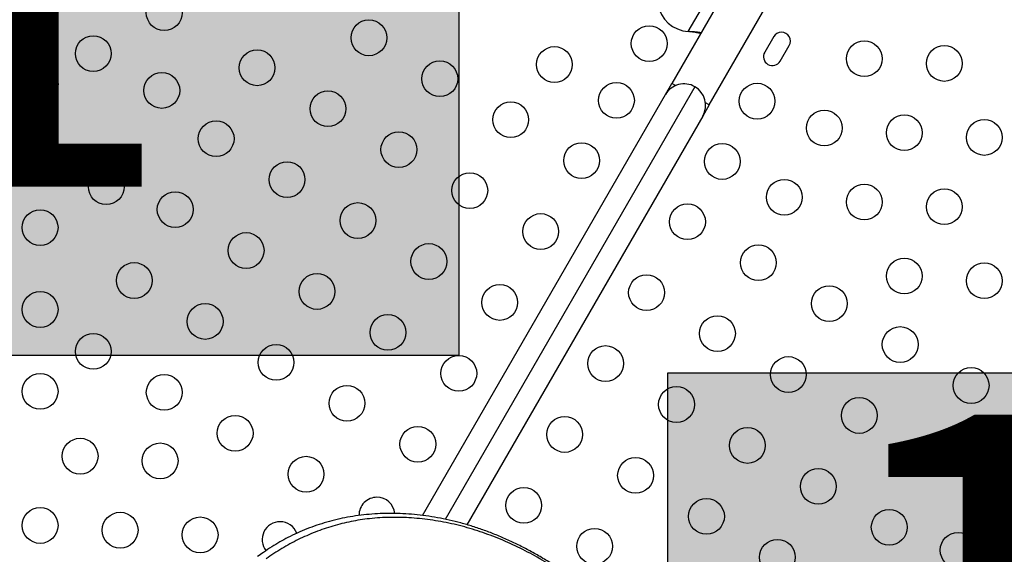
# Model space of a CAD drawing. Units: millimetres. Extents: x -248 to 473, y -380 to 176.
# Drawn here: x 203 to 227, y -61 to -48 of the extents above; entities that cross this region are included whole.
import ezdxf

# ---------------------------------------------------------------- set-up
doc = ezdxf.new("R2010")
doc.units = ezdxf.units.MM
doc.layers.add('CONTOUR', color=7, linetype='Continuous')
doc.layers.add('HAUTEUR-PLATE-FORME', color=7, linetype='Continuous')
doc.styles.add('DIM', font='romans.shx')

msp = doc.modelspace()

# ---------------------------------------------------------------- hatches: boundary and pattern name
at = {"layer": 'HAUTEUR-PLATE-FORME', "true_color": 0xfcfcfc}
for points in [[(195.66496, -41.0561), (213.90028, -41.0561), (213.90028, -56.33728), (195.66496, -56.33728)], [(219.00996, -56.76434), (237.24527, -56.76434), (237.24527, -72.04553), (219.00996, -72.04553)]]:
    msp.add_hatch(color=7, dxfattribs=at).paths.add_polyline_path(points)

# ---------------------------------------------------------------- linework, layer by layer
at = {"layer": 'CONTOUR'}
for p, q in [((226.2622, -37.29887), (219.1056, -49.69447)), ((220.01493, -50.21947), (227.17153, -37.82387)), ((219.50658, -48.42495), (220.22226, -47.18536)), ((219.53877, -48.42912), (219.50658, -48.42495)), ((219.53358, -48.42612), (219.50658, -48.42495)), ((219.53358, -48.42612), (219.53877, -48.42912)), ((221.59135, -48.5496), (221.3726, -48.92849)), ((221.75148, -49.14724), (221.97023, -48.76835)), ((219.66652, -49.77293), (213.56488, -60.34127)), ((218.94935, -49.9651), (219.1056, -49.69447)), ((219.19492, -49.74603), (219.1056, -49.69447)), ((213.01248, -60.24806), (218.94935, -49.9651)), ((220.01493, -50.21947), (219.85868, -50.4901)), ((220.01493, -50.21947), (219.92561, -50.1679)), ((219.85868, -50.4901), (214.09523, -60.47268))]:
    msp.add_line(p, q, dxfattribs=at)
for centre in [(206.70334, -47.96493), (211.70412, -48.57863), (218.55028, -48.72075), (204.97129, -48.96493), (216.23473, -49.23139), (223.80556, -49.08947), (225.75972, -49.20476), (208.97207, -49.31068), (203.67225, -49.71493), (213.43617, -49.57863), (206.64509, -49.86404), (217.75028, -50.10639), (221.18586, -50.12693), (210.70412, -50.31068), (215.16823, -50.57863), (222.82848, -50.78182), (224.78264, -50.89712), (207.97207, -51.04273), (226.7368, -51.01241), (203.67225, -51.21493), (212.43617, -51.31068), (216.90028, -51.57863), (220.33586, -51.59917), (209.70412, -52.04273), (205.2878, -52.21493), (214.16823, -52.31068), (221.8514, -52.47417), (223.80556, -52.58947), (206.97207, -52.77478), (225.75972, -52.70476), (211.43617, -53.04273), (219.48586, -53.07142), (203.67225, -53.21493), (215.90028, -53.31068), (208.70412, -53.77478), (213.16823, -54.04273), (221.21791, -54.07142), (205.97207, -54.50684), (224.78264, -54.39712), (226.7368, -54.51241), (210.43617, -54.77478), (218.48586, -54.80347), (203.67225, -55.21493), (214.90028, -55.04273), (222.94996, -55.07142), (207.70412, -55.50684), (212.16823, -55.77478), (220.21791, -55.80347), (224.68201, -56.07142), (204.97207, -56.23889), (209.43617, -56.50684), (217.48586, -56.53552), (213.90028, -56.77478), (221.94996, -56.80347), (226.41406, -57.07142), (203.67225, -57.21493), (206.70412, -57.23889), (211.16823, -57.50684), (219.21791, -57.53552), (223.68201, -57.80347), (208.43617, -58.23889), (216.48586, -58.26757), (212.90028, -58.50684), (220.94996, -58.53552), (204.64933, -58.79789), (225.41406, -58.80347), (206.60349, -58.91319), (210.16823, -59.23889), (218.21791, -59.26757), (222.68201, -59.53552), (215.48586, -59.99962), (219.94996, -60.26757), (203.67225, -60.49024), (224.41406, -60.53552), (205.62641, -60.60554), (207.58057, -60.72083), (217.21791, -60.99962), (221.68201, -61.26757), (226.09833, -61.09537)]:
    msp.add_circle(centre, 0.4375, dxfattribs=at)
for centre, radius, start, end in [((219.55482, -47.6264), 0.8, 33.456637, 266.543363), ((221.78079, -48.65898), 0.21875, 330, 150), ((221.56204, -49.03787), 0.21875, 150, 330), ((219.40402, -50.2276), 0.525, 60, 150), ((219.40402, -50.2276), 0.525, 330, 60), ((211.90028, -60.23889), 0.4375, 90, 180.902881), ((211.90028, -60.23889), 0.4375, 5.530834, 90), ((209.53473, -60.83613), 0.4375, 90, 218.303799), ((209.53473, -60.83613), 0.4375, 20.86362, 90)]:
    msp.add_arc(centre, radius, start, end, dxfattribs=at)
for points, knots in [([(219.82061, -48.45603), (219.78046, -48.44987), (219.68806, -48.43569), (219.58938, -48.42958), (219.53358, -48.42612)], [0, 0, 0, 0, 0.43455765, 1, 1, 1, 1]), ([(219.80945, -48.47537), (219.80396, -48.47412), (219.76092, -48.46433), (219.67029, -48.44871), (219.5844, -48.43591), (219.53877, -48.42912)], [0, 0, 0, 0, 0.06420179, 0.50288868, 1, 1, 1, 1]), ([(222.76759, -72.86634), (222.73181, -72.71632), (222.66508, -72.43652), (222.56092, -72.02016), (222.45667, -71.62153), (222.34646, -71.21955), (222.23215, -70.82171), (222.11207, -70.42328), (221.9858, -70.02414), (221.85289, -69.62412), (221.71285, -69.22314), (221.56522, -68.82113), (221.41117, -68.42281), (221.25114, -68.0303), (221.08576, -67.64517), (220.91382, -67.26505), (220.73523, -66.8904), (220.55008, -66.52196), (220.35848, -66.16049), (220.16064, -65.80686), (219.95652, -65.46136), (219.74617, -65.12401), (219.52964, -64.79536), (219.30726, -64.47612), (219.07928, -64.16678), (218.84557, -63.86724), (218.60598, -63.57741), (218.3604, -63.29726), (218.10947, -63.02753), (217.85367, -62.76908), (217.59364, -62.52227), (217.32929, -62.28691), (217.06085, -62.06315), (216.78887, -61.85141), (216.51392, -61.65207), (216.23656, -61.46543), (215.95705, -61.29161), (215.67512, -61.13035), (215.39074, -60.98142), (215.10417, -60.84491), (214.81628, -60.72113), (214.52777, -60.61028), (214.23931, -60.51249), (213.95153, -60.42786), (213.66501, -60.35642), (213.38019, -60.29813), (213.09712, -60.25292), (212.81569, -60.22047), (212.53586, -60.20065), (212.25816, -60.1934), (211.98337, -60.19866), (211.71222, -60.21631), (211.44539, -60.24621), (211.18351, -60.28815), (210.92714, -60.34193), (210.67616, -60.40743), (210.43031, -60.48437), (210.18949, -60.57283), (209.95415, -60.67267), (209.73471, -60.77871), (209.52576, -60.89206), (209.32658, -61.01449), (209.14521, -61.13524), (209.03128, -61.21693), (208.98369, -61.25105)], [0, 0, 0, 0, 0.01765121, 0.03292045, 0.04923291, 0.06513567, 0.08120331, 0.09745605, 0.11391744, 0.13061041, 0.14755708, 0.16477848, 0.18228448, 0.19950516, 0.21679522, 0.23417745, 0.25163271, 0.26914081, 0.28668063, 0.30423048, 0.32174834, 0.33929453, 0.35686284, 0.37437149, 0.39183792, 0.40927964, 0.42671416, 0.44415777, 0.46161993, 0.47895608, 0.49620557, 0.51341287, 0.53055528, 0.54761102, 0.5645595, 0.58138158, 0.59806018, 0.61462566, 0.63116695, 0.64763457, 0.66400704, 0.68026503, 0.6963915, 0.71237183, 0.72819385, 0.74384934, 0.75934096, 0.77474128, 0.79007663, 0.80532556, 0.82046864, 0.83548884, 0.85037168, 0.86510539, 0.87968096, 0.89408473, 0.90845238, 0.92276726, 0.93700802, 0.9511971, 0.96354946, 0.97652916, 0.99019716, 1, 1, 1, 1]), ([(222.76651, -72.86993), (222.7001, -72.59549), (222.56709, -72.04583), (222.34767, -71.23424), (222.11236, -70.43461), (221.85913, -69.65145), (221.58773, -68.8881), (221.28814, -68.12535), (220.95725, -67.367), (220.59283, -66.61586), (220.21742, -65.921), (219.83325, -65.28049), (219.44322, -64.69162), (219.03336, -64.13184), (218.60447, -63.60328), (218.21346, -63.17033), (217.86809, -62.82108), (217.52851, -62.5012), (217.13628, -62.16368), (216.68711, -61.81913), (216.22936, -61.50826), (215.76011, -61.22894), (215.2811, -60.98281), (214.79415, -60.77152), (214.29566, -60.59475), (213.78619, -60.45548), (213.26771, -60.35593), (212.74793, -60.29866), (212.23056, -60.28535), (211.73583, -60.31587), (211.26645, -60.38867), (210.82386, -60.49864), (210.3923, -60.64615), (209.97487, -60.83051), (209.57228, -61.04705), (209.31934, -61.21962), (209.19308, -61.30576)], [0, 0, 0, 0, 0.03254165, 0.06517515, 0.09785169, 0.13052371, 0.16314676, 0.19568143, 0.23116767, 0.26668114, 0.30216857, 0.33394224, 0.36577303, 0.39762195, 0.42945064, 0.46122253, 0.48092573, 0.50062891, 0.52956783, 0.55770193, 0.5859039, 0.61413525, 0.64236061, 0.67054876, 0.69867362, 0.72763646, 0.75667218, 0.78572455, 0.81474499, 0.84369497, 0.86967039, 0.89572839, 0.9218335, 0.94794436, 0.97401567, 1, 1, 1, 1])]:
    msp.add_open_spline(points, degree=3, knots=knots, dxfattribs=at)
at = {"layer": 'HAUTEUR-PLATE-FORME', "color": 0}
for points in [[(195.66496, -41.0561), (213.90028, -41.0561), (213.90028, -56.33728), (195.66496, -56.33728)], [(219.00996, -56.76434), (237.24527, -56.76434), (237.24527, -72.04553), (219.00996, -72.04553)]]:
    msp.add_lwpolyline(points, close=True, dxfattribs=at)

# ---------------------------------------------------------------- texts
at = {"layer": 'HAUTEUR-PLATE-FORME', "color": 7, "char_height": 10.14, "width": 19.027177, "attachment_point": 5, "style": 'DIM'}
for insert in [(205.13856, -48.45903), (228.48356, -64.16728)]:
    msp.add_mtext("1'", dxfattribs=dict(at, insert=insert))

doc.saveas('drawing.dxf')
